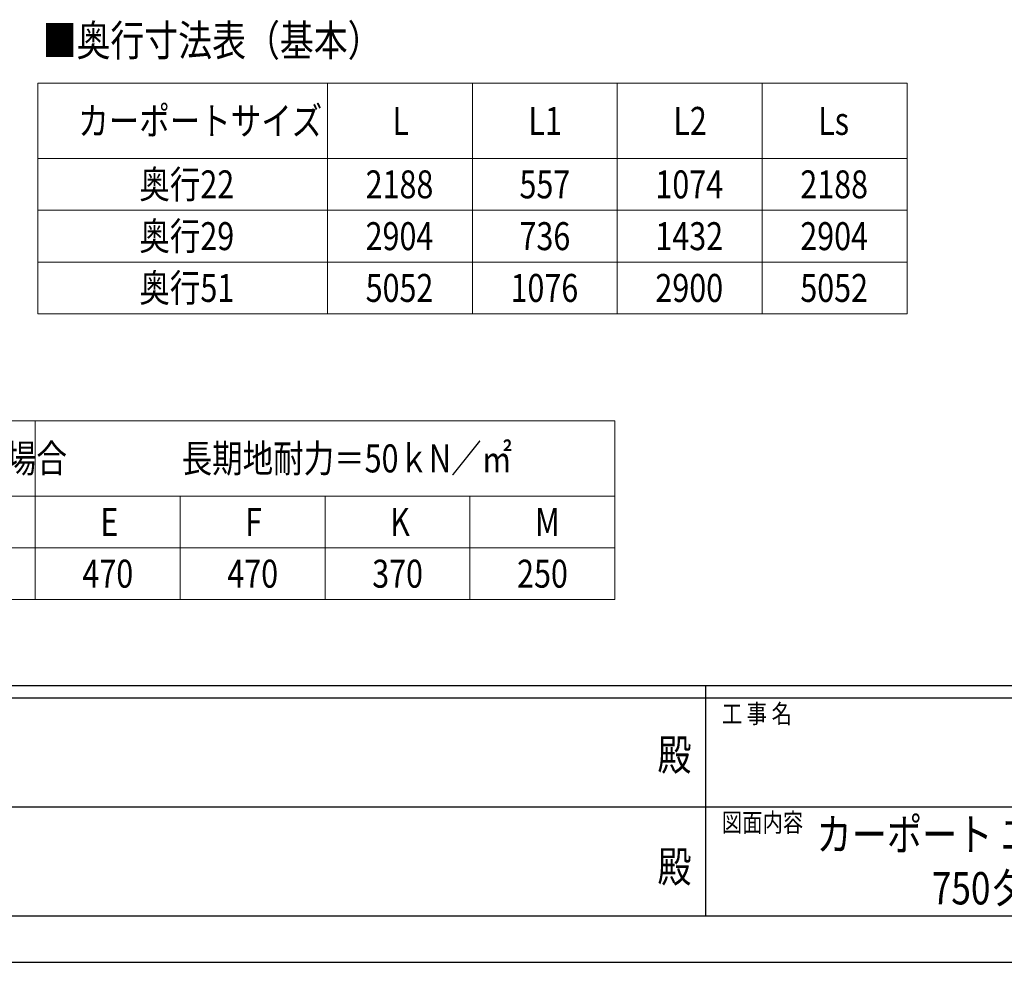
# Model space of a CAD drawing. Units: millimetres. Extents: x 0 to 25230, y 0 to 17820.
# Drawn here: x 9286 to 14044, y 0 to 4551 of the extents above; entities that cross this region are included whole.
import ezdxf
from ezdxf.enums import TextEntityAlignment as Align

# ---------------------------------------------------------------- set-up
doc = ezdxf.new("R2010")
doc.units = ezdxf.units.MM
doc.header["$PDMODE"] = 1
for name, color, linetype, lineweight in [('TABLE1', 255, 'Continuous', 13), ('USER1', 3, 'Continuous', 13), ('YKK_ZWAK', 7, 'Continuous', 30)]:
    doc.layers.add(name, color=color, linetype=linetype, lineweight=lineweight)
doc.styles.add('text-b', font='extslim2.shx', dxfattribs={"width": 0.8, "bigfont": 'extfont2.shx'})

msp = doc.modelspace()

# ---------------------------------------------------------------- linework, layer by layer
at = {"layer": 'TABLE1'}
for p, q in [((9373.5, 4244.3), (13573.5, 4244.3)), ((9373.5, 4244.3), (9373.5, 3131.3)), ((10773.5, 4244.3), (10773.5, 3131.3)), ((11473.5, 4244.3), (11473.5, 3131.3)), ((12173.5, 4244.3), (12173.5, 3131.3)), ((12873.5, 4244.3), (12873.5, 3131.3)), ((13573.5, 4244.3), (13573.5, 3131.3)), ((9373.5, 3881.3), (13573.5, 3881.3)), ((9373.5, 3631.3), (13573.5, 3631.3)), ((9373.5, 3381.3), (13573.5, 3381.3)), ((9373.5, 3131.3), (13573.5, 3131.3)), ((7162, 2614.5), (12162, 2614.5)), ((9362, 2614.5), (9362, 1751.5)), ((12162, 2614.5), (12162, 1751.5)), ((7162, 2251.5), (12162, 2251.5)), ((10062, 2251.5), (10062, 1751.5)), ((10762, 2251.5), (10762, 1751.5)), ((11462, 2251.5), (11462, 1751.5)), ((7162, 2001.5), (12162, 2001.5)), ((7162, 1751.5), (12162, 1751.5))]:
    msp.add_line(p, q, dxfattribs=at)
at = {"layer": 'YKK_ZWAK'}
for p, q in [((24300.1, 1335), (900.1, 1335)), ((12600.1, 1335), (12600.1, 225)), ((12600.1, 1275), (8700.1, 1275)), ((16500.1, 1275), (12600.1, 1275)), ((8722.6, 750), (12600.1, 750)), ((12600.1, 750), (16500.1, 750)), ((8700.1, 225), (12600.1, 225)), ((12600.1, 225), (16500.1, 225)), ((0, 0), (25230, 0))]:
    msp.add_line(p, q, dxfattribs=at)
msp.add_point((12600.1, 225), dxfattribs=at)

# ---------------------------------------------------------------- texts
at = {"layer": 'TABLE1', "style": 'text-b', "width": 0.8}
for s, p in [('カーポートサイズ', (9569.5, 3995.3)), ('L', (11087.5, 3995.3)), ('L1', (11744.3, 3995.3)), ('L2', (12444.3, 3995.3)), ('Ls', (13144.3, 3995.3)), ('奥行22', (9864.7, 3688.8)), ('2188', (10957.9, 3688.8)), ('557', (11701.1, 3688.8)), ('1074', (12357.9, 3688.8)), ('2188', (13057.9, 3688.8)), ('奥行29', (9864.7, 3438.8)), ('2904', (10957.9, 3438.8)), ('736', (11701.1, 3438.8)), ('1432', (12357.9, 3438.8)), ('2904', (13057.9, 3438.8)), ('奥行51', (9864.7, 3188.8)), ('5052', (10957.9, 3188.8)), ('1076', (11657.9, 3188.8)), ('2900', (12357.9, 3188.8)), ('5052', (13057.9, 3188.8)), ('長期地耐力＝50ｋN／㎡', (10069, 2365.5)), ('土間コンクリートを考慮する場合', (7304.4, 2365.5)), ('E', (9676, 2059)), ('F', (10376, 2059)), ('K', (11076, 2059)), ('M', (11776, 2059)), ('470', (9589.6, 1809)), ('470', (10289.6, 1809)), ('370', (10989.6, 1809)), ('250', (11689.6, 1809))]:
    msp.add_text(s, height=135, dxfattribs=at).set_placement(p)
at = {"layer": 'USER1', "style": 'text-b', "width": 0.8}
for s, height, p in [('■奥行寸法表（基本）', 150, (9397.5, 4376.2)), ('カーポート エフルージュ ミニZ FIRST', 156, (13135.7, 539.5)), ('750タイプ サイドパネル', 156, (13693.1, 279.5))]:
    msp.add_text(s, height=height, dxfattribs=at).set_placement(p)
at = {"layer": 'YKK_ZWAK', "style": 'text-b', "width": 0.8}
for s, p in [('工 事 名', (12678.8, 1155)), ('図面内容', (12678.8, 630))]:
    msp.add_text(s, height=90, dxfattribs=at).set_placement(p)
for p in [(12450, 982.5), (12450, 442.5)]:
    msp.add_text('殿', height=150, dxfattribs=at).set_placement(p, align=Align.MIDDLE)

doc.saveas('drawing.dxf')
